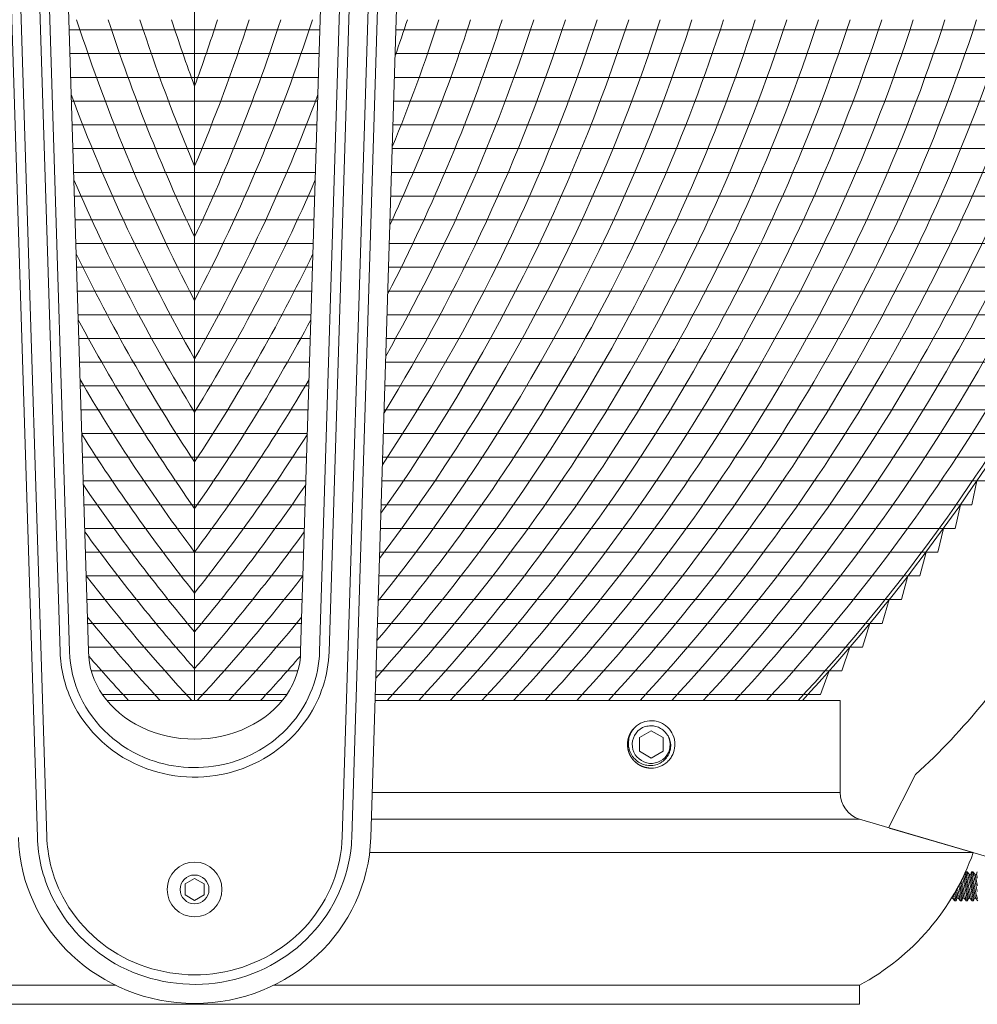
# Model space of a CAD drawing. Extents: x -45 to 67, y -10 to 62.
# Drawn here: x 4 to 10, y 5 to 12 of the extents above; entities that cross this region are included whole.
import ezdxf

# ---------------------------------------------------------------- set-up
doc = ezdxf.new("R2010")
doc.units = 0
doc.header["$MEASUREMENT"] = 0
doc.layers.get('0').update_dxf_attribs({"linetype": 'CONTINUOUS', "lineweight": 15})
doc.layers.add('Text', color=7, linetype='CONTINUOUS', lineweight=15)

# ---------------------------------------------------------------- blocks, each defined once
blk = doc.blocks.new('CON-1C CROWN')
for p, q in [((-1.4686, 16.6897), (-1.0347, 2.7885)), ((-1.4061, 16.6917), (-0.9722, 2.7904)), ((1.4061, 16.6917), (0.9722, 2.7904)), ((1.4686, 16.6897), (1.0347, 2.7885)), ((1.5935, 16.6858), (1.1596, 2.7846)), ((-1.2116, 14.4592), (-0.8851, 4.0072)), ((-1.1491, 14.4612), (-0.8227, 4.0091)), ((-1.0242, 14.4651), (-0.6977, 4.013)), ((1.0242, 14.4651), (0.6979, 4.013)), ((1.1491, 14.4612), (0.8228, 4.0091)), ((1.2116, 14.4592), (0.8853, 4.0072)), ((4.7456, 3.2006), (4.5668, 2.849)), ((5.2433, 2.6517), (4.5718, 2.8475))]:
    blk.add_line(p, q)
at = {"color": 8}
blk.add_lwpolyline([(0, 2.5158), (-0.0625, 2.4797), (-0.0625, 2.4075), (0, 2.3714), (0.0625, 2.4075), (0.0625, 2.4797)], close=True, dxfattribs=at)
for radius in [0.1805, 0.095]:
    blk.add_circle((0, 2.4436), radius)
blk.add_arc((1.7876, 6.4467), 4.3917, 312.34129, 329.38036)
for centre, major_axis, ratio, start_param, end_param in [((0.0001, 4.013), (-0.6978, 0), 0.830856, 0, 3.141593), ((0, 2.8186), (1.1602, 0), 0.969697, 3.171852, 6.252926)]:
    blk.add_ellipse(centre, major_axis=major_axis, ratio=ratio, start_param=start_param, end_param=end_param)
for points, knots in [([(-0.8851, 4.0072), (-0.8817, 3.8971), (-0.8555, 3.7867), (-0.7148, 3.4843), (-0.5337, 3.3172), (-0.124, 3.1692), (0.093, 3.1641), (0.4739, 3.2905), (0.6393, 3.414), (0.831, 3.703), (0.8806, 3.8551), (0.8853, 4.0072)], [3.171852, 3.171852, 3.171852, 3.171852, 3.565262, 3.565262, 4.352083, 4.352083, 5.038529, 5.038529, 5.708324, 5.708324, 6.252926, 6.252926, 6.252926, 6.252926]), ([(-0.8227, 4.0091), (-0.8195, 3.9078), (-0.7953, 3.8057), (-0.6657, 3.5267), (-0.4973, 3.3709), (-0.1331, 3.2386), (0.0522, 3.2292), (0.3864, 3.3177), (0.5389, 3.4156), (0.7548, 3.676), (0.8177, 3.8435), (0.8228, 4.0091)], [3.171852, 3.171852, 3.171852, 3.171852, 3.564688, 3.564688, 4.35036, 4.35036, 4.979138, 4.979138, 5.607916, 5.607916, 6.252926, 6.252926, 6.252926, 6.252926]), ([(-1.0347, 2.7885), (-1.0306, 2.6569), (-0.9993, 2.5262), (-0.8495, 2.2066), (-0.6858, 2.0379), (-0.2833, 1.832), (-0.0458, 1.7956), (0.4034, 1.8717), (0.6135, 1.9838), (0.919, 2.3087), (1.0136, 2.5203), (1.0332, 2.755), (1.0342, 2.7717), (1.0347, 2.7885)], [3.171852, 3.171852, 3.171852, 3.171852, 3.568268, 3.568268, 4.226799, 4.226799, 4.885331, 4.885331, 5.543862, 5.543862, 6.202394, 6.202394, 6.252926, 6.252926, 6.252926, 6.252926]), ([(-0.9722, 2.7904), (-0.9684, 2.6667), (-0.9386, 2.5432), (-0.7942, 2.2374), (-0.6313, 2.0739), (-0.2392, 1.8866), (-0.0116, 1.8581), (0.4122, 1.9444), (0.6091, 2.0585), (0.8851, 2.3782), (0.9657, 2.5832), (0.9722, 2.7904)], [3.171852, 3.171852, 3.171852, 3.171852, 3.570816, 3.570816, 4.253997, 4.253997, 4.918292, 4.918292, 5.585218, 5.585218, 6.252926, 6.252926, 6.252926, 6.252926])]:
    blk.add_open_spline(points, degree=3, knots=knots)

msp = doc.modelspace()

# ---------------------------------------------------------------- linework, layer by layer
at = {"color": 4}
for p, q in [((4.2605, 11.6292), (5.9114, 11.6292)), ((6.4114, 11.6292), (11.7605, 11.6292)), ((4.2653, 11.473), (5.9065, 11.473)), ((6.4066, 11.473), (11.7078, 11.473)), ((4.2702, 11.3167), (5.9016, 11.3167)), ((6.4017, 11.3167), (11.6527, 11.3167)), ((4.2751, 11.1605), (5.8967, 11.1605)), ((6.3968, 11.1605), (11.5952, 11.1605)), ((4.28, 11.0042), (5.8919, 11.0042)), ((6.3919, 11.0042), (11.5353, 11.0042)), ((4.2849, 10.848), (5.887, 10.848)), ((6.3871, 10.848), (11.4728, 10.848)), ((4.2897, 10.6917), (5.8821, 10.6917)), ((6.3822, 10.6917), (11.4079, 10.6917)), ((4.2946, 10.5355), (5.8772, 10.5355)), ((6.3773, 10.5355), (11.3403, 10.5355)), ((4.2995, 10.3792), (5.8724, 10.3792)), ((6.3724, 10.3792), (11.272, 10.3792)), ((4.3044, 10.223), (5.8675, 10.223)), ((6.3675, 10.223), (11.1974, 10.223)), ((4.3093, 10.0667), (5.8626, 10.0667)), ((6.3627, 10.0667), (11.1218, 10.0667)), ((4.3141, 9.9105), (5.8577, 9.9105)), ((6.3578, 9.9105), (11.0435, 9.9105)), ((4.319, 9.7542), (5.8528, 9.7542)), ((6.3529, 9.7542), (10.9623, 9.7542)), ((4.3239, 9.598), (5.848, 9.598)), ((6.348, 9.598), (10.8783, 9.598)), ((4.3288, 9.4417), (5.8431, 9.4417)), ((6.3432, 9.4417), (10.7912, 9.4417)), ((4.3336, 9.2855), (5.8382, 9.2855)), ((6.3383, 9.2855), (10.7011, 9.2855)), ((4.3385, 9.1292), (5.8333, 9.1292)), ((6.3334, 9.1292), (10.6079, 9.1292)), ((4.3434, 8.973), (5.8285, 8.973)), ((6.3285, 8.973), (10.5114, 8.973)), ((4.3483, 8.8167), (5.8236, 8.8167)), ((6.3237, 8.8167), (10.4117, 8.8167)), ((4.3532, 8.6605), (5.8187, 8.6605)), ((6.3188, 8.6605), (10.3085, 8.6605)), ((4.358, 8.5042), (5.8138, 8.5042)), ((6.3139, 8.5042), (10.2019, 8.5042)), ((4.3629, 8.348), (5.8089, 8.348)), ((6.309, 8.348), (10.0916, 8.348)), ((4.3678, 8.1917), (5.8041, 8.1917)), ((6.3041, 8.1917), (9.9775, 8.1917)), ((4.3727, 8.0355), (5.7992, 8.0355)), ((6.2993, 8.0355), (9.8596, 8.0355)), ((4.3776, 7.8792), (5.7943, 7.8792)), ((6.2944, 7.8792), (9.7377, 7.8792)), ((4.3824, 7.723), (5.7894, 7.723)), ((6.2895, 7.723), (9.6115, 7.723)), ((4.3873, 7.5667), (5.7846, 7.5667)), ((6.2846, 7.5667), (9.4811, 7.5667)), ((4.406, 7.4105), (5.7658, 7.4105)), ((6.2798, 7.4105), (9.3461, 7.4105)), ((4.4795, 7.2542), (5.6924, 7.2542)), ((6.2749, 7.2542), (9.2063, 7.2542))]:
    msp.add_line(p, q, dxfattribs=at)
for p, q in [((4.5084, 7.2154), (5.6633, 7.2154)), ((4.5084, 7.2154), (5.6633, 7.2154)), ((6.2737, 7.2154), (9.3346, 7.2154)), ((8.1131, 7.0804), (8.1093, 7.0809)), ((7.9681, 7.0216), (7.968, 7.0216)), ((6.2548, 6.6104), (9.3346, 6.6104)), ((6.2492, 6.4342), (9.4609, 6.4342)), ((10.2109, 6.2154), (9.4609, 6.4342)), ((10.2109, 6.2154), (6.238, 6.2154)), ((10.1562, 6.0714), (10.1513, 6.0704)), ((10.1613, 6.0864), (10.1562, 6.0714)), ((10.17, 6.0864), (10.1613, 6.0864)), ((10.1849, 6.0695), (10.17, 6.0864)), ((10.1942, 6.0714), (10.1849, 6.0695)), ((10.1993, 6.0864), (10.1942, 6.0714)), ((10.208, 6.0864), (10.1993, 6.0864)), ((10.2228, 6.0695), (10.208, 6.0864)), ((10.2321, 6.0714), (10.2228, 6.0695)), ((10.2372, 6.0864), (10.2321, 6.0714)), ((10.0595, 5.8965), (10.0632, 5.9075)), ((10.0658, 5.9118), (10.0738, 5.9134)), ((10.0738, 5.9134), (10.0887, 5.8965)), ((10.0974, 5.8965), (10.1025, 5.9115)), ((10.1025, 5.9115), (10.1118, 5.9134)), ((10.1118, 5.9134), (10.1267, 5.8965)), ((10.1354, 5.8965), (10.1405, 5.9115)), ((10.1405, 5.9115), (10.1498, 5.9134)), ((10.1498, 5.9134), (10.1647, 5.8965)), ((10.1734, 5.8965), (10.1785, 5.9115)), ((10.1785, 5.9115), (10.1878, 5.9134)), ((10.1878, 5.9134), (10.2026, 5.8965)), ((10.2114, 5.8965), (10.2165, 5.9115)), ((10.2164, 5.9116), (10.2258, 5.9134)), ((10.2258, 5.9134), (10.2406, 5.8965)), ((10.0563, 5.8965), (10.0594, 5.8965)), ((10.0887, 5.8965), (10.0974, 5.8965)), ((10.1267, 5.8965), (10.1354, 5.8965)), ((10.1647, 5.8965), (10.1734, 5.8965)), ((10.2026, 5.8965), (10.2114, 5.8965)), ((0.7109, 5.3404), (4.5667, 5.3404)), ((5.6048, 5.3404), (9.4609, 5.3404)), ((9.4609, 5.2154), (9.4609, 5.3404)), ((0.7109, 5.2154), (9.4609, 5.2154))]:
    msp.add_line(p, q)
msp.add_lwpolyline([(9.0859, 7.2154, 0.108683), (11.7167, 11.6965, 0.058001), (12.3654, 14.4483, -0.012017), (12.7102, 18.2216, -0.012017)], format="xyb")
at = {"color": 8}
msp.add_lwpolyline([(8.0912, 7.0161), (8.0131, 6.971), (8.0131, 6.8808), (8.0912, 6.8357), (8.1694, 6.8808), (8.1694, 6.971)], close=True, dxfattribs=at)
at = {"color": 8, "flags": 128}
for points in [[(10.1337, 6.034), (10.1345, 6.0303), (10.1355, 6.0253), (10.1366, 6.0203), (10.1376, 6.0152), (10.1387, 6.0101), (10.1398, 6.0048), (10.141, 5.9994), (10.1421, 5.994), (10.1433, 5.9886), (10.1445, 5.9833), (10.1457, 5.9779), (10.1468, 5.9726), (10.148, 5.9672), (10.1492, 5.962), (10.1504, 5.9569), (10.1515, 5.9518), (10.1526, 5.9469), (10.1537, 5.9423), (10.1548, 5.9377), (10.1558, 5.9334), (10.1565, 5.9301), (10.1573, 5.927), (10.158, 5.924), (10.1587, 5.9211), (10.1595, 5.9176), (10.1603, 5.9144), (10.161, 5.9114), (10.1615, 5.9092), (10.162, 5.9072), (10.1625, 5.9054), (10.1629, 5.9037), (10.1633, 5.9018), (10.1637, 5.9002), (10.1641, 5.8989), (10.1643, 5.8978), (10.1645, 5.8971), (10.1646, 5.8966), (10.1647, 5.8965), (10.1647, 5.8965)], [(10.1734, 5.8965), (10.1734, 5.8966), (10.1733, 5.8969), (10.1732, 5.8976), (10.173, 5.8985), (10.1728, 5.8997), (10.1725, 5.9012), (10.1721, 5.9029), (10.1717, 5.905), (10.1713, 5.9072), (10.1708, 5.9098), (10.1703, 5.9126), (10.1697, 5.9156), (10.169, 5.9189), (10.1683, 5.9224), (10.1676, 5.926), (10.1668, 5.9299), (10.166, 5.9341), (10.1651, 5.9383), (10.1642, 5.9428), (10.1633, 5.9474), (10.1623, 5.9521), (10.1613, 5.957), (10.1602, 5.962), (10.1592, 5.9672), (10.1581, 5.9724), (10.157, 5.9776), (10.1558, 5.9829), (10.1547, 5.9883), (10.1535, 5.9937), (10.1523, 5.9991), (10.1511, 6.0045), (10.15, 6.0098), (10.1488, 6.0151), (10.1476, 6.0203), (10.1465, 6.0253), (10.1453, 6.0303), (10.1445, 6.0341), (10.1436, 6.0378), (10.1428, 6.0414), (10.142, 6.0449), (10.1411, 6.0489)], [(10.1481, 6.0635), (10.1482, 6.0628), (10.1484, 6.0617), (10.1487, 6.0606), (10.1489, 6.0594), (10.1491, 6.0582), (10.1494, 6.0568), (10.1497, 6.0554), (10.15, 6.054), (10.1503, 6.0524), (10.1506, 6.0508), (10.1509, 6.0492), (10.1513, 6.0475), (10.1516, 6.0457), (10.152, 6.0439), (10.1524, 6.042), (10.1528, 6.04), (10.1532, 6.038), (10.1536, 6.036), (10.154, 6.0339), (10.1544, 6.0318), (10.1549, 6.0296), (10.1553, 6.0274), (10.1557, 6.0252), (10.1562, 6.0229), (10.1567, 6.0206), (10.1571, 6.0182), (10.1576, 6.0159), (10.1581, 6.0135), (10.1586, 6.0111), (10.1591, 6.0086), (10.1595, 6.0061), (10.16, 6.0037), (10.1605, 6.0012), (10.161, 5.9987), (10.1615, 5.9962), (10.162, 5.9937), (10.1626, 5.9911), (10.1631, 5.9886), (10.1636, 5.9861), (10.1641, 5.9836), (10.1646, 5.9811), (10.1651, 5.9786), (10.1656, 5.9761), (10.1661, 5.9736), (10.1665, 5.9712), (10.167, 5.9688), (10.1675, 5.9663), (10.168, 5.964), (10.1685, 5.9616), (10.1689, 5.9593), (10.1694, 5.957), (10.1698, 5.9547), (10.1703, 5.9525), (10.1707, 5.9503), (10.1711, 5.9481), (10.1716, 5.946), (10.172, 5.944), (10.1724, 5.942), (10.1728, 5.94), (10.1732, 5.9381), (10.1735, 5.9362), (10.1739, 5.9344), (10.1742, 5.9327), (10.1746, 5.931), (10.1749, 5.9294), (10.1752, 5.9278), (10.1755, 5.9263), (10.1758, 5.9249), (10.1761, 5.9235), (10.1763, 5.9222), (10.1766, 5.921), (10.1768, 5.9198), (10.177, 5.9187), (10.1772, 5.9177), (10.1774, 5.9168), (10.1776, 5.9159), (10.1778, 5.9151), (10.1779, 5.9144), (10.178, 5.9138), (10.1781, 5.9132), (10.1782, 5.9127), (10.1783, 5.9123), (10.1784, 5.912), (10.1784, 5.9118), (10.1785, 5.9116), (10.1785, 5.9115), (10.1785, 5.9115)], [(10.1562, 6.0714), (10.1562, 6.0713), (10.1562, 6.0712), (10.1563, 6.071), (10.1563, 6.0707), (10.1564, 6.0703), (10.1565, 6.0699), (10.1566, 6.0694), (10.1567, 6.0688), (10.1568, 6.0681), (10.157, 6.0674), (10.1572, 6.0665), (10.1573, 6.0656), (10.1575, 6.0647), (10.1577, 6.0636), (10.158, 6.0625), (10.1582, 6.0613), (10.1585, 6.06), (10.1587, 6.0587), (10.159, 6.0573), (10.1593, 6.0558), (10.1596, 6.0543), (10.1599, 6.0527), (10.1603, 6.051), (10.1606, 6.0493), (10.161, 6.0475), (10.1613, 6.0457), (10.1617, 6.0438), (10.1621, 6.0419), (10.1625, 6.0399), (10.1629, 6.0379), (10.1633, 6.0358), (10.1637, 6.0337), (10.1642, 6.0315), (10.1646, 6.0293), (10.1651, 6.027), (10.1655, 6.0248), (10.166, 6.0225), (10.1664, 6.0201), (10.1669, 6.0177), (10.1674, 6.0153), (10.1679, 6.0129), (10.1684, 6.0105), (10.1689, 6.008), (10.1694, 6.0055), (10.1699, 6.003), (10.1704, 6.0005), (10.1709, 5.998), (10.1714, 5.9955), (10.1719, 5.993), (10.1724, 5.9905), (10.1729, 5.988), (10.1734, 5.9855), (10.1739, 5.9829), (10.1744, 5.9805), (10.1749, 5.978), (10.1754, 5.9755), (10.1759, 5.973), (10.1763, 5.9706), (10.1768, 5.9682), (10.1773, 5.9658), (10.1778, 5.9635), (10.1782, 5.9611), (10.1787, 5.9588), (10.1791, 5.9566), (10.1796, 5.9543), (10.18, 5.9522), (10.1805, 5.95), (10.1809, 5.9479), (10.1813, 5.9458), (10.1817, 5.9438), (10.1821, 5.9419), (10.1825, 5.94), (10.1828, 5.9381), (10.1832, 5.9363), (10.1836, 5.9346), (10.1839, 5.9329), (10.1842, 5.9312), (10.1845, 5.9297), (10.1848, 5.9282), (10.1851, 5.9267), (10.1854, 5.9254), (10.1856, 5.9241), (10.1859, 5.9228), (10.1861, 5.9217), (10.1863, 5.9206), (10.1865, 5.9196), (10.1867, 5.9186), (10.1869, 5.9178), (10.1871, 5.917), (10.1872, 5.9163), (10.1873, 5.9156), (10.1874, 5.9151), (10.1875, 5.9146), (10.1876, 5.9142), (10.1877, 5.9139), (10.1877, 5.9136), (10.1878, 5.9135), (10.1878, 5.9134), (10.1878, 5.9134)], [(10.1613, 6.0864), (10.1613, 6.0863), (10.1614, 6.0859), (10.1615, 6.0852), (10.1617, 6.0843), (10.1619, 6.0831), (10.1622, 6.0815), (10.1626, 6.0798), (10.163, 6.0777), (10.1634, 6.0754), (10.1639, 6.0728), (10.1645, 6.07), (10.1651, 6.067), (10.1657, 6.0637), (10.1664, 6.0602), (10.1672, 6.0564), (10.1679, 6.0525), (10.1688, 6.0484), (10.1696, 6.0441), (10.1705, 6.0397), (10.1715, 6.035), (10.1725, 6.0303), (10.1735, 6.0253), (10.1745, 6.0203), (10.1756, 6.0152), (10.1767, 6.0101), (10.1778, 6.0048), (10.179, 5.9994), (10.1801, 5.994), (10.1813, 5.9886), (10.1825, 5.9833), (10.1836, 5.9779), (10.1848, 5.9726), (10.186, 5.9672), (10.1872, 5.962), (10.1883, 5.9569), (10.1895, 5.9518), (10.1906, 5.9469), (10.1917, 5.9423), (10.1927, 5.9377), (10.1938, 5.9334), (10.1945, 5.9301), (10.1953, 5.927), (10.196, 5.924), (10.1967, 5.9211), (10.1975, 5.9176), (10.1983, 5.9144), (10.199, 5.9114), (10.1995, 5.9092), (10.2, 5.9072), (10.2005, 5.9054), (10.2009, 5.9037), (10.2013, 5.9018), (10.2017, 5.9002), (10.202, 5.8989), (10.2023, 5.8978), (10.2025, 5.8971), (10.2026, 5.8966), (10.2026, 5.8965), (10.2026, 5.8965)], [(10.2114, 5.8965), (10.2114, 5.8966), (10.2113, 5.8969), (10.2112, 5.8976), (10.211, 5.8985), (10.2107, 5.8997), (10.2105, 5.9012), (10.2101, 5.9029), (10.2097, 5.905), (10.2093, 5.9072), (10.2088, 5.9098), (10.2082, 5.9126), (10.2076, 5.9156), (10.207, 5.9189), (10.2063, 5.9224), (10.2056, 5.926), (10.2048, 5.9299), (10.204, 5.9341), (10.2031, 5.9383), (10.2022, 5.9428), (10.2012, 5.9474), (10.2003, 5.9521), (10.1993, 5.957), (10.1982, 5.962), (10.1971, 5.9672), (10.1961, 5.9724), (10.1949, 5.9776), (10.1938, 5.9829), (10.1927, 5.9883), (10.1915, 5.9937), (10.1903, 5.9991), (10.1891, 6.0045), (10.1879, 6.0098), (10.1868, 6.0151), (10.1856, 6.0203), (10.1845, 6.0253), (10.1833, 6.0303), (10.1825, 6.0341), (10.1816, 6.0378), (10.1808, 6.0414), (10.18, 6.0449), (10.179, 6.0492), (10.178, 6.0534), (10.177, 6.0574), (10.1763, 6.0603), (10.1757, 6.0631), (10.175, 6.0658), (10.1744, 6.0683), (10.1737, 6.0713), (10.173, 6.0741), (10.1724, 6.0766), (10.172, 6.0783), (10.1716, 6.0799), (10.1713, 6.0813), (10.171, 6.0826), (10.1706, 6.0839), (10.1704, 6.0849), (10.1702, 6.0857), (10.1701, 6.0862), (10.17, 6.0864), (10.17, 6.0864)], [(10.1849, 6.0695), (10.1849, 6.0694), (10.1849, 6.0693), (10.1849, 6.0691), (10.185, 6.0688), (10.1851, 6.0685), (10.1852, 6.068), (10.1853, 6.0675), (10.1854, 6.0669), (10.1855, 6.0663), (10.1857, 6.0655), (10.1858, 6.0647), (10.186, 6.0638), (10.1862, 6.0628), (10.1864, 6.0617), (10.1866, 6.0606), (10.1869, 6.0594), (10.1871, 6.0582), (10.1874, 6.0568), (10.1877, 6.0554), (10.188, 6.054), (10.1883, 6.0524), (10.1886, 6.0508), (10.1889, 6.0492), (10.1893, 6.0475), (10.1896, 6.0457), (10.19, 6.0439), (10.1904, 6.042), (10.1908, 6.04), (10.1912, 6.038), (10.1916, 6.036), (10.192, 6.0339), (10.1924, 6.0318), (10.1928, 6.0296), (10.1933, 6.0274), (10.1937, 6.0252), (10.1942, 6.0229), (10.1946, 6.0206), (10.1951, 6.0182), (10.1956, 6.0159), (10.1961, 6.0135), (10.1966, 6.0111), (10.197, 6.0086), (10.1975, 6.0061), (10.198, 6.0037), (10.1985, 6.0012), (10.199, 5.9987), (10.1995, 5.9962), (10.2, 5.9937), (10.2005, 5.9911), (10.201, 5.9886), (10.2015, 5.9861), (10.202, 5.9836), (10.2025, 5.9811), (10.203, 5.9786), (10.2035, 5.9761), (10.204, 5.9736), (10.2045, 5.9712), (10.205, 5.9688), (10.2055, 5.9663), (10.206, 5.964), (10.2064, 5.9616), (10.2069, 5.9593), (10.2074, 5.957), (10.2078, 5.9547), (10.2083, 5.9525), (10.2087, 5.9503), (10.2091, 5.9481), (10.2096, 5.946), (10.21, 5.944), (10.2104, 5.942), (10.2108, 5.94), (10.2111, 5.9381), (10.2115, 5.9362), (10.2119, 5.9344), (10.2122, 5.9327), (10.2126, 5.931), (10.2129, 5.9294), (10.2132, 5.9278), (10.2135, 5.9263), (10.2138, 5.9249), (10.2141, 5.9235), (10.2143, 5.9222), (10.2146, 5.921), (10.2148, 5.9198), (10.215, 5.9187), (10.2152, 5.9177), (10.2154, 5.9168), (10.2156, 5.9159), (10.2157, 5.9151), (10.2159, 5.9144), (10.216, 5.9138), (10.2161, 5.9132), (10.2162, 5.9127), (10.2163, 5.9123), (10.2164, 5.912), (10.2164, 5.9118), (10.2164, 5.9116), (10.2165, 5.9115), (10.2165, 5.9115)], [(10.1942, 6.0714), (10.1942, 6.0714), (10.1942, 6.0712), (10.1942, 6.071), (10.1943, 6.0708), (10.1944, 6.0704), (10.1945, 6.07), (10.1946, 6.0694), (10.1947, 6.0688), (10.1948, 6.0682), (10.195, 6.0674), (10.1951, 6.0666), (10.1953, 6.0657), (10.1955, 6.0647), (10.1957, 6.0636), (10.1959, 6.0625), (10.1962, 6.0613), (10.1964, 6.0601), (10.1967, 6.0587), (10.197, 6.0573), (10.1973, 6.0559), (10.1976, 6.0543), (10.1979, 6.0527), (10.1982, 6.0511), (10.1986, 6.0494), (10.1989, 6.0476), (10.1993, 6.0458), (10.1997, 6.0439), (10.2001, 6.0419), (10.2005, 6.0399), (10.2009, 6.0379), (10.2013, 6.0358), (10.2017, 6.0337), (10.2021, 6.0315), (10.2026, 6.0293), (10.203, 6.0271), (10.2035, 6.0248), (10.2039, 6.0225), (10.2044, 6.0201), (10.2049, 6.0178), (10.2054, 6.0154), (10.2059, 6.013), (10.2063, 6.0105), (10.2068, 6.0081), (10.2073, 6.0056), (10.2078, 6.0031), (10.2083, 6.0006), (10.2088, 5.9981), (10.2093, 5.9956), (10.2098, 5.993), (10.2103, 5.9905), (10.2108, 5.988), (10.2113, 5.9855), (10.2118, 5.983), (10.2123, 5.9805), (10.2128, 5.978), (10.2133, 5.9755), (10.2138, 5.9731), (10.2143, 5.9707), (10.2148, 5.9682), (10.2153, 5.9659), (10.2157, 5.9635), (10.2162, 5.9612), (10.2167, 5.9589), (10.2171, 5.9566), (10.2176, 5.9544), (10.218, 5.9522), (10.2184, 5.9501), (10.2189, 5.9479), (10.2193, 5.9459), (10.2197, 5.9439), (10.2201, 5.9419), (10.2204, 5.94), (10.2208, 5.9381), (10.2212, 5.9363), (10.2215, 5.9346), (10.2219, 5.9329), (10.2222, 5.9313), (10.2225, 5.9297), (10.2228, 5.9282), (10.2231, 5.9268), (10.2234, 5.9254), (10.2236, 5.9241), (10.2239, 5.9229), (10.2241, 5.9217), (10.2243, 5.9206), (10.2245, 5.9196), (10.2247, 5.9187), (10.2249, 5.9178), (10.225, 5.917), (10.2252, 5.9163), (10.2253, 5.9157), (10.2254, 5.9151), (10.2255, 5.9146), (10.2256, 5.9142), (10.2257, 5.9139), (10.2257, 5.9137), (10.2257, 5.9135), (10.2258, 5.9134), (10.2258, 5.9134)], [(10.1993, 6.0864), (10.1993, 6.0863), (10.1993, 6.086), (10.1995, 6.0853), (10.1997, 6.0843), (10.1999, 6.0831), (10.2002, 6.0816), (10.2005, 6.0798), (10.2009, 6.0778), (10.2014, 6.0754), (10.2019, 6.0729), (10.2024, 6.07), (10.203, 6.067), (10.2037, 6.0637), (10.2044, 6.0602), (10.2051, 6.0565), (10.2059, 6.0525), (10.2068, 6.0484), (10.2076, 6.0442), (10.2085, 6.0397), (10.2095, 6.0351), (10.2105, 6.0303), (10.2115, 6.0254), (10.2125, 6.0204), (10.2136, 6.0153), (10.2147, 6.0101), (10.2158, 6.0048), (10.2169, 5.9995), (10.2181, 5.9941), (10.2193, 5.9887), (10.2204, 5.9833), (10.2216, 5.978), (10.2228, 5.9726), (10.224, 5.9673), (10.2252, 5.962), (10.2263, 5.9569), (10.2275, 5.9519), (10.2286, 5.947), (10.2297, 5.9423), (10.2307, 5.9378), (10.2317, 5.9334), (10.2325, 5.9302), (10.2332, 5.927), (10.234, 5.924), (10.2346, 5.9211), (10.2355, 5.9177), (10.2362, 5.9144), (10.237, 5.9114), (10.2375, 5.9093)], [(10.2372, 5.957), (10.2362, 5.9621), (10.2351, 5.9672), (10.234, 5.9724), (10.2329, 5.9776), (10.2318, 5.9829), (10.2306, 5.9883), (10.2295, 5.9937), (10.2283, 5.9991), (10.2271, 6.0045), (10.2259, 6.0099), (10.2247, 6.0151), (10.2236, 6.0203), (10.2224, 6.0254), (10.2213, 6.0304), (10.2204, 6.0341), (10.2196, 6.0378), (10.2188, 6.0414), (10.2179, 6.0449), (10.2169, 6.0493), (10.2159, 6.0534), (10.215, 6.0574), (10.2143, 6.0604), (10.2136, 6.0632), (10.213, 6.0658), (10.2124, 6.0684), (10.2117, 6.0714), (10.211, 6.0741), (10.2104, 6.0766), (10.21, 6.0783), (10.2096, 6.0799), (10.2092, 6.0813), (10.2089, 6.0826), (10.2086, 6.0839), (10.2083, 6.085), (10.2082, 6.0858), (10.208, 6.0862), (10.208, 6.0864), (10.208, 6.0864)], [(10.2228, 6.0695), (10.2228, 6.0695), (10.2229, 6.0694), (10.2229, 6.0692), (10.223, 6.0689), (10.223, 6.0685), (10.2231, 6.0681), (10.2232, 6.0676), (10.2233, 6.067), (10.2235, 6.0663), (10.2236, 6.0655), (10.2238, 6.0647), (10.224, 6.0638), (10.2242, 6.0628), (10.2244, 6.0618), (10.2246, 6.0607), (10.2248, 6.0595), (10.2251, 6.0582), (10.2254, 6.0569), (10.2256, 6.0555), (10.2259, 6.054), (10.2262, 6.0525), (10.2266, 6.0509), (10.2269, 6.0492), (10.2272, 6.0475), (10.2276, 6.0457), (10.228, 6.0439), (10.2283, 6.042), (10.2287, 6.0401), (10.2291, 6.0381), (10.2295, 6.0361), (10.2299, 6.034), (10.2304, 6.0318), (10.2308, 6.0297), (10.2312, 6.0275), (10.2317, 6.0252), (10.2322, 6.0229), (10.2326, 6.0206), (10.2331, 6.0183), (10.2336, 6.0159), (10.234, 6.0135), (10.2345, 6.0111), (10.235, 6.0087), (10.2355, 6.0062), (10.236, 6.0037), (10.2365, 6.0012), (10.237, 5.9987), (10.2375, 5.9962)], [(10.2321, 6.0714), (10.2322, 6.0714), (10.2322, 6.0712), (10.2322, 6.071), (10.2323, 6.0708), (10.2323, 6.0704), (10.2324, 6.07), (10.2325, 6.0694), (10.2327, 6.0688), (10.2328, 6.0682), (10.2329, 6.0674), (10.2331, 6.0666), (10.2333, 6.0657), (10.2335, 6.0647), (10.2337, 6.0636), (10.2339, 6.0625), (10.2342, 6.0613), (10.2344, 6.0601), (10.2347, 6.0587), (10.235, 6.0573), (10.2353, 6.0559), (10.2356, 6.0543), (10.2359, 6.0527), (10.2362, 6.0511), (10.2366, 6.0494), (10.2369, 6.0476), (10.2373, 6.0458)], [(10.1003, 5.9708), (10.1004, 5.9706), (10.1009, 5.9682), (10.1013, 5.9658), (10.1018, 5.9635), (10.1023, 5.9611), (10.1027, 5.9588), (10.1032, 5.9566), (10.1036, 5.9543), (10.1041, 5.9522), (10.1045, 5.95), (10.1049, 5.9479), (10.1053, 5.9458), (10.1057, 5.9438), (10.1061, 5.9419), (10.1065, 5.94), (10.1069, 5.9381), (10.1072, 5.9363), (10.1076, 5.9346), (10.1079, 5.9329), (10.1083, 5.9312), (10.1086, 5.9297), (10.1089, 5.9282), (10.1092, 5.9267), (10.1094, 5.9254), (10.1097, 5.9241), (10.1099, 5.9228), (10.1102, 5.9217), (10.1104, 5.9206), (10.1106, 5.9196), (10.1108, 5.9186), (10.1109, 5.9178), (10.1111, 5.917), (10.1112, 5.9163), (10.1114, 5.9156), (10.1115, 5.9151), (10.1116, 5.9146), (10.1117, 5.9142), (10.1117, 5.9139), (10.1118, 5.9136), (10.1118, 5.9135), (10.1118, 5.9134), (10.1118, 5.9134)], [(10.1067, 5.9823), (10.1077, 5.9779), (10.1089, 5.9726), (10.11, 5.9672), (10.1112, 5.962), (10.1124, 5.9569), (10.1135, 5.9518), (10.1146, 5.9469), (10.1157, 5.9423), (10.1168, 5.9377), (10.1178, 5.9334), (10.1186, 5.9301), (10.1193, 5.927), (10.12, 5.924), (10.1207, 5.9211), (10.1215, 5.9176), (10.1223, 5.9144), (10.123, 5.9114), (10.1236, 5.9092), (10.124, 5.9072), (10.1245, 5.9054), (10.1249, 5.9037), (10.1254, 5.9018), (10.1258, 5.9002), (10.1261, 5.8989), (10.1263, 5.8978), (10.1265, 5.8971), (10.1266, 5.8966), (10.1267, 5.8965), (10.1267, 5.8965)], [(10.1354, 5.8965), (10.1354, 5.8966), (10.1353, 5.8969), (10.1352, 5.8976), (10.135, 5.8985), (10.1348, 5.8997), (10.1345, 5.9012), (10.1342, 5.9029), (10.1338, 5.905), (10.1333, 5.9072), (10.1328, 5.9098), (10.1323, 5.9126), (10.1317, 5.9156), (10.131, 5.9189), (10.1303, 5.9224), (10.1296, 5.926), (10.1288, 5.9299), (10.128, 5.9341), (10.1271, 5.9383), (10.1262, 5.9428), (10.1253, 5.9474), (10.1243, 5.9521), (10.1233, 5.957), (10.1223, 5.962), (10.1212, 5.9672), (10.1201, 5.9724), (10.119, 5.9776), (10.1179, 5.9829), (10.1167, 5.9883), (10.1155, 5.9937), (10.1147, 5.9972)], [(10.121, 6.0091), (10.1211, 6.0086), (10.1216, 6.0061), (10.1221, 6.0037), (10.1226, 6.0012), (10.1231, 5.9987), (10.1236, 5.9962), (10.1241, 5.9937), (10.1246, 5.9911), (10.1251, 5.9886), (10.1256, 5.9861), (10.1261, 5.9836), (10.1266, 5.9811), (10.1271, 5.9786), (10.1276, 5.9761), (10.1281, 5.9736), (10.1286, 5.9712), (10.129, 5.9688), (10.1295, 5.9663), (10.13, 5.964), (10.1305, 5.9616), (10.1309, 5.9593), (10.1314, 5.957), (10.1319, 5.9547), (10.1323, 5.9525), (10.1327, 5.9503), (10.1332, 5.9481), (10.1336, 5.946), (10.134, 5.944), (10.1344, 5.942), (10.1348, 5.94), (10.1352, 5.9381), (10.1356, 5.9362), (10.1359, 5.9344), (10.1363, 5.9327), (10.1366, 5.931), (10.1369, 5.9294), (10.1372, 5.9278), (10.1375, 5.9263), (10.1378, 5.9249), (10.1381, 5.9235), (10.1384, 5.9222), (10.1386, 5.921), (10.1388, 5.9198), (10.1391, 5.9187), (10.1393, 5.9177), (10.1394, 5.9168), (10.1396, 5.9159), (10.1398, 5.9151), (10.1399, 5.9144), (10.14, 5.9138), (10.1402, 5.9132), (10.1403, 5.9127), (10.1403, 5.9123), (10.1404, 5.912), (10.1404, 5.9118), (10.1405, 5.9116), (10.1405, 5.9115), (10.1405, 5.9115)], [(10.128, 6.0226), (10.128, 6.0225), (10.1285, 6.0201), (10.1289, 6.0177), (10.1294, 6.0153), (10.1299, 6.0129), (10.1304, 6.0105), (10.1309, 6.008), (10.1314, 6.0055), (10.1319, 6.003), (10.1324, 6.0005), (10.1329, 5.998), (10.1334, 5.9955), (10.1339, 5.993), (10.1344, 5.9905), (10.1349, 5.988), (10.1354, 5.9855), (10.1359, 5.9829), (10.1364, 5.9805), (10.1369, 5.978), (10.1374, 5.9755), (10.1379, 5.973), (10.1384, 5.9706), (10.1388, 5.9682), (10.1393, 5.9658), (10.1398, 5.9635), (10.1403, 5.9611), (10.1407, 5.9588), (10.1412, 5.9566), (10.1416, 5.9543), (10.1421, 5.9522), (10.1425, 5.95), (10.1429, 5.9479), (10.1433, 5.9458), (10.1437, 5.9438), (10.1441, 5.9419), (10.1445, 5.94), (10.1449, 5.9381), (10.1452, 5.9363), (10.1456, 5.9346), (10.1459, 5.9329), (10.1462, 5.9312), (10.1465, 5.9297), (10.1468, 5.9282), (10.1471, 5.9267), (10.1474, 5.9254), (10.1477, 5.9241), (10.1479, 5.9228), (10.1481, 5.9217), (10.1484, 5.9206), (10.1486, 5.9196), (10.1488, 5.9186), (10.1489, 5.9178), (10.1491, 5.917), (10.1492, 5.9163), (10.1494, 5.9156), (10.1495, 5.9151), (10.1496, 5.9146), (10.1496, 5.9142), (10.1497, 5.9139), (10.1498, 5.9136), (10.1498, 5.9135), (10.1498, 5.9134), (10.1498, 5.9134)], [(10.0594, 5.8965), (10.0594, 5.8966), (10.0594, 5.8969), (10.0592, 5.8976), (10.0591, 5.8985), (10.0588, 5.8997), (10.0587, 5.9003)], [(10.0721, 5.9221), (10.0722, 5.9217), (10.0724, 5.9206), (10.0726, 5.9196), (10.0728, 5.9186), (10.073, 5.9178), (10.0731, 5.917), (10.0733, 5.9163), (10.0734, 5.9156), (10.0735, 5.9151), (10.0736, 5.9146), (10.0737, 5.9142), (10.0737, 5.9139), (10.0738, 5.9136), (10.0738, 5.9135), (10.0738, 5.9134), (10.0738, 5.9134)], [(10.0795, 5.9346), (10.0798, 5.9334), (10.0806, 5.9301), (10.0813, 5.927), (10.082, 5.924), (10.0827, 5.9211), (10.0836, 5.9176), (10.0843, 5.9144), (10.0851, 5.9114), (10.0856, 5.9092), (10.0861, 5.9072), (10.0865, 5.9054), (10.0869, 5.9037), (10.0874, 5.9018), (10.0878, 5.9002), (10.0881, 5.8989), (10.0884, 5.8978), (10.0885, 5.8971), (10.0887, 5.8966), (10.0887, 5.8965), (10.0887, 5.8965)], [(10.0974, 5.8965), (10.0974, 5.8966), (10.0973, 5.8969), (10.0972, 5.8976), (10.097, 5.8985), (10.0968, 5.8997), (10.0965, 5.9012), (10.0962, 5.9029), (10.0958, 5.905), (10.0953, 5.9072), (10.0948, 5.9098), (10.0943, 5.9126), (10.0937, 5.9156), (10.093, 5.9189), (10.0924, 5.9224), (10.0916, 5.926), (10.0908, 5.9299), (10.09, 5.9341), (10.0891, 5.9383), (10.0882, 5.9428), (10.0873, 5.9474), (10.0872, 5.9477)], [(10.0932, 5.9581), (10.0934, 5.957), (10.0939, 5.9547), (10.0943, 5.9525), (10.0948, 5.9503), (10.0952, 5.9481), (10.0956, 5.946), (10.096, 5.944), (10.0964, 5.942), (10.0968, 5.94), (10.0972, 5.9381), (10.0976, 5.9362), (10.0979, 5.9344), (10.0983, 5.9327), (10.0986, 5.931), (10.0989, 5.9294), (10.0993, 5.9278), (10.0996, 5.9263), (10.0998, 5.9249), (10.1001, 5.9235), (10.1004, 5.9222), (10.1006, 5.921), (10.1009, 5.9198), (10.1011, 5.9187), (10.1013, 5.9177), (10.1015, 5.9168), (10.1016, 5.9159), (10.1018, 5.9151), (10.1019, 5.9144), (10.1021, 5.9138), (10.1022, 5.9132), (10.1023, 5.9127), (10.1023, 5.9123), (10.1024, 5.912), (10.1025, 5.9118), (10.1025, 5.9116), (10.1025, 5.9115), (10.1025, 5.9115)]]:
    msp.add_lwpolyline(points, dxfattribs=at)
for centre, radius, start, end in [((8.0912, 6.9259), 0.156, 83.2251, 128.2251), ((9.5206, 6.6104), 0.186, 180, 251.2551), ((8.7021, 6.7497), 1.6006, 298.29776, 340.49965)]:
    msp.add_arc(centre, radius, start, end)
at = {"color": 8}
msp.add_arc((8.0912, 6.9259), 0.1248, 108.37787, 26.62213, dxfattribs=at)
for points, knots in [([(8.0912, 6.7699), (8.1104, 6.7699), (8.1302, 6.7736), (8.1672, 6.7882), (8.1843, 6.7992), (8.2053, 6.819), (8.2117, 6.8263), (8.2232, 6.8421), (8.2283, 6.8507), (8.2409, 6.8777), (8.2458, 6.8974), (8.2475, 6.9264), (8.2472, 6.936), (8.2447, 6.9554), (8.2426, 6.9651), (8.2333, 6.9934), (8.2233, 7.0111), (8.2046, 7.0335), (8.1978, 7.0402), (8.1828, 7.0526), (8.1746, 7.0581), (8.1485, 7.0724), (8.129, 7.0785), (8.1096, 7.0808)], [0, 0, 0, 0, 0.125, 0.125, 0.25, 0.25, 0.3125, 0.3125, 0.375, 0.375, 0.5, 0.5, 0.5625, 0.5625, 0.625, 0.625, 0.75, 0.75, 0.8125, 0.8125, 0.875, 0.875, 1, 1, 1, 1]), ([(7.9946, 7.0484), (7.9945, 7.0483), (7.9933, 7.0474), (7.9911, 7.0456), (7.9883, 7.0431), (7.9856, 7.0408), (7.9832, 7.0385), (7.9809, 7.0362), (7.9785, 7.0337), (7.976, 7.0311), (7.9734, 7.0281), (7.9706, 7.0249), (7.9679, 7.0214), (7.965, 7.0177), (7.9624, 7.0139), (7.96, 7.0102), (7.9577, 7.0066), (7.9555, 7.0028), (7.9533, 6.9988), (7.9512, 6.9946), (7.9491, 6.9902), (7.9471, 6.9856), (7.9453, 6.981), (7.9436, 6.9764), (7.9422, 6.9719), (7.9409, 6.9676), (7.9398, 6.9633), (7.9388, 6.9593), (7.938, 6.9553), (7.9373, 6.9515), (7.9367, 6.9477), (7.9362, 6.9437), (7.9358, 6.9398), (7.9355, 6.936), (7.9354, 6.9324), (7.9353, 6.9291), (7.9352, 6.9258), (7.9353, 6.9224), (7.9354, 6.9188), (7.9356, 6.9148), (7.936, 6.9107), (7.9365, 6.9062), (7.9371, 6.9016), (7.9379, 6.8971), (7.9388, 6.8927), (7.9398, 6.8886), (7.9409, 6.8843), (7.9421, 6.8799), (7.9436, 6.8754), (7.9453, 6.8709), (7.9471, 6.8662), (7.9491, 6.8616), (7.9511, 6.8572), (7.9533, 6.853), (7.9555, 6.849), (7.9577, 6.8453), (7.9599, 6.8417), (7.9621, 6.8384), (7.9643, 6.8352), (7.9666, 6.832), (7.969, 6.8289), (7.9716, 6.8258), (7.974, 6.823), (7.9764, 6.8203), (7.9787, 6.8179), (7.981, 6.8155), (7.9834, 6.8132), (7.9861, 6.8106), (7.989, 6.808), (7.9922, 6.8053), (7.9957, 6.8026), (7.9995, 6.7997), (8.0032, 6.7971), (8.0069, 6.7946), (8.0105, 6.7924), (8.0143, 6.7902), (8.0183, 6.788), (8.0225, 6.7858), (8.027, 6.7838), (8.0315, 6.7818), (8.0362, 6.7799), (8.0407, 6.7783), (8.0452, 6.7768), (8.0496, 6.7756), (8.0538, 6.7745), (8.0579, 6.7735), (8.0618, 6.7727), (8.0656, 6.772), (8.0695, 6.7714), (8.0734, 6.7709), (8.0774, 6.7705), (8.0812, 6.7702), (8.0847, 6.77), (8.088, 6.7699), (8.0902, 6.7699), (8.0912, 6.7699)], [0, 0, 0, 0, 0.00145, 0.011786, 0.021558, 0.030767, 0.039413, 0.047495, 0.05634, 0.065856, 0.076041, 0.086898, 0.098424, 0.110621, 0.123489, 0.13407, 0.145064, 0.156473, 0.168295, 0.180532, 0.193182, 0.206246, 0.219282, 0.231906, 0.244118, 0.255917, 0.267305, 0.278088, 0.288474, 0.298462, 0.308053, 0.318952, 0.329288, 0.33906, 0.348269, 0.356915, 0.364997, 0.373842, 0.383357, 0.393543, 0.404399, 0.415926, 0.428123, 0.440991, 0.451571, 0.462566, 0.473974, 0.485797, 0.498033, 0.510683, 0.523747, 0.536783, 0.549407, 0.561619, 0.573419, 0.584807, 0.59559, 0.605975, 0.615964, 0.625554, 0.636453, 0.646789, 0.656562, 0.665771, 0.674416, 0.682498, 0.691343, 0.700859, 0.711045, 0.721901, 0.733427, 0.745625, 0.758492, 0.769073, 0.780067, 0.791476, 0.803298, 0.815535, 0.828185, 0.841249, 0.854285, 0.86691, 0.879122, 0.890922, 0.902309, 0.913093, 0.923479, 0.933467, 0.943057, 0.953956, 0.964292, 0.974064, 0.983273, 0.991918, 1, 1, 1, 1])]:
    msp.add_open_spline(points, degree=3, knots=knots)
for points, knots in [([(8.2028, 6.9818), (8.2095, 6.9703), (8.2141, 6.958), (8.2195, 6.9319), (8.2201, 6.9187), (8.218, 6.8989), (8.2168, 6.8923), (8.2135, 6.8796), (8.2113, 6.8734), (8.206, 6.8613), (8.2029, 6.8553), (8.1959, 6.8442), (8.192, 6.8389), (8.1834, 6.8289), (8.1786, 6.8242), (8.1686, 6.8155), (8.1633, 6.8116), (8.1467, 6.801), (8.1343, 6.7955), (8.1154, 6.7902), (8.1089, 6.7889), (8.0958, 6.7871), (8.0891, 6.7868), (8.0759, 6.787), (8.0694, 6.7875), (8.0563, 6.7896), (8.0498, 6.791), (8.0308, 6.7968), (8.0189, 6.8023), (7.9965, 6.8168), (7.9866, 6.8254), (7.9735, 6.8404), (7.9694, 6.8457), (7.9622, 6.8567), (7.9589, 6.8624), (7.9503, 6.8801), (7.9461, 6.8929), (7.9426, 6.9123), (7.9418, 6.9188), (7.9412, 6.9321), (7.9413, 6.9387), (7.9429, 6.9584), (7.9457, 6.9714), (7.9547, 6.9964), (7.9607, 7.0081), (7.9719, 7.0244), (7.9761, 7.0296), (7.9849, 7.0395), (7.9897, 7.0441), (7.9947, 7.0485)], [0, 0, 0, 0, 0.0625, 0.0625, 0.125, 0.125, 0.15625, 0.15625, 0.1875, 0.1875, 0.21875, 0.21875, 0.25, 0.25, 0.28125, 0.28125, 0.3125, 0.3125, 0.375, 0.375, 0.40625, 0.40625, 0.4375, 0.4375, 0.46875, 0.46875, 0.5, 0.5, 0.5625, 0.5625, 0.625, 0.625, 0.65625, 0.65625, 0.6875, 0.6875, 0.75, 0.75, 0.78125, 0.78125, 0.8125, 0.8125, 0.875, 0.875, 0.9375, 0.9375, 0.96875, 0.96875, 1, 1, 1, 1]), ([(8.0716, 7.0467), (8.0829, 7.0485), (8.0943, 7.0487), (8.1111, 7.0468), (8.1166, 7.0457), (8.1275, 7.0429), (8.1329, 7.0411), (8.1485, 7.0346), (8.1582, 7.0289), (8.1761, 7.0148), (8.1838, 7.0067), (8.1905, 6.9974)], [0, 0, 0, 0, 0.25, 0.25, 0.375, 0.375, 0.5, 0.5, 0.75, 0.75, 1, 1, 1, 1])]:
    msp.add_open_spline(points, degree=3, knots=knots, dxfattribs=at)
for points in [[(8.0519, 7.0444), (8.0584, 7.0456), (8.0649, 7.0464), (8.0716, 7.0467)], [(8.1905, 6.9974), (8.195, 6.9925), (8.1991, 6.9873), (8.2028, 6.9818)]]:
    msp.add_open_spline(points, degree=3, dxfattribs=at)
at = {"layer": 'Text', "color": 4}
for p, q in [((5.0859, 7.2154), (5.0859, 18.2216)), ((10.2019, 8.5042), (10.2332, 8.6605)), ((10.0916, 8.348), (10.1257, 8.5042)), ((9.9775, 8.1917), (10.0145, 8.348)), ((9.8596, 8.0355), (9.8996, 8.1917)), ((9.7807, 8.0355), (9.7377, 7.8792)), ((9.6577, 7.8792), (9.6115, 7.723)), ((9.5305, 7.723), (9.4811, 7.5667)), ((9.3989, 7.5667), (9.3461, 7.4105)), ((9.2627, 7.4105), (9.2063, 7.2542))]:
    msp.add_line(p, q, dxfattribs=at)
at = {"layer": 'Text'}
msp.add_line((9.3346, 6.6104), (9.3346, 7.2154), dxfattribs=at)
at = {"layer": 'Text', "color": 4}
for centre, start, end in [((15.8111, 15.4362), 198.01221, 207.52349), ((16.0192, 15.4362), 198.01221, 205.3071), ((16.2274, 15.4362), 198.01221, 202.89228), ((16.4355, 15.4362), 198.01221, 200.2078), ((-5.6394, 15.4362), 332.47651, 341.98779), ((-5.8475, 15.4362), 334.6929, 341.98779), ((-6.0556, 15.4362), 337.10772, 341.98779), ((-6.2638, 15.4362), 339.7922, 341.98779), ((-2.7258, 15.4362), 318.11609, 341.98779), ((-2.9339, 15.4362), 319.67143, 341.98779), ((-3.142, 15.4362), 321.28169, 341.98779), ((-3.3501, 15.4362), 322.95457, 341.98779), ((-3.5582, 15.4362), 324.69961, 341.98779), ((-3.7663, 15.4362), 326.52892, 341.98779), ((-3.9745, 15.4362), 328.45821, 341.98779), ((-4.1826, 15.4362), 330.50857, 341.98779), ((-2.5176, 15.4362), 317.17689, 341.98779), ((-4.3907, 15.4362), 332.70937, 341.98779), ((-4.5988, 15.4362), 335.10379, 341.98779), ((-4.8069, 15.4362), 337.75995, 341.98779), ((-5.0151, 15.4362), 340.79751, 341.98779), ((-2.3095, 15.4362), 317.17689, 341.98779), ((-2.1014, 15.4362), 317.17689, 341.98779), ((-1.8933, 15.4362), 317.17689, 341.98779), ((-1.6852, 15.4362), 317.17689, 341.98779), ((-1.4771, 15.4362), 317.17689, 341.98779), ((-1.2689, 15.4362), 317.17689, 341.98779), ((-1.0608, 15.4362), 317.17689, 341.98779), ((-0.8527, 15.4362), 317.17689, 341.98779), ((-0.6446, 15.4362), 317.17689, 341.98779), ((-0.4365, 15.4362), 317.17689, 341.98779), ((-0.2284, 15.4362), 317.17689, 341.98779), ((-0.0202, 15.4362), 317.17689, 341.98779), ((0.1879, 15.4362), 317.17689, 341.98779), ((15.603, 15.4362), 200.48506, 209.58628), ((-5.4313, 15.4362), 330.41372, 339.51659), ((15.3949, 15.4362), 203.34909, 211.52578), ((-5.2232, 15.4362), 328.47422, 336.65247), ((15.1868, 15.4362), 205.88917, 213.36366), ((-5.0151, 15.4362), 326.63634, 334.11234), ((-4.8069, 15.4362), 324.88395, 331.80235), ((14.9787, 15.4362), 208.19911, 215.11605), ((14.7705, 15.4362), 210.33501, 216.79531), ((-4.5988, 15.4362), 323.20469, 329.66641), ((14.5624, 15.4362), 212.33359, 218.41118), ((-4.3907, 15.4362), 321.58882, 327.6678), ((14.3543, 15.4362), 214.22039, 219.97151), ((-4.1826, 15.4362), 320.02849, 325.78097), ((14.1462, 15.4362), 216.01408, 221.4827), ((-3.9745, 15.4362), 318.5173, 323.98727), ((13.9381, 15.4362), 217.72874, 222.82311), ((-3.7663, 15.4362), 317.17689, 322.27259), ((13.7299, 15.4362), 219.37535, 222.82311), ((-3.5582, 15.4362), 317.17689, 320.62597), ((13.5218, 15.4362), 220.96349, 222.82311), ((-3.3501, 15.4362), 317.17689, 319.03787)]:
    msp.add_arc(centre, 12.094, start, end, dxfattribs=at)

# ---------------------------------------------------------------- block references
msp.add_blockref('CON-1C CROWN', (5.0859, 3.5279))

doc.saveas('drawing.dxf')
